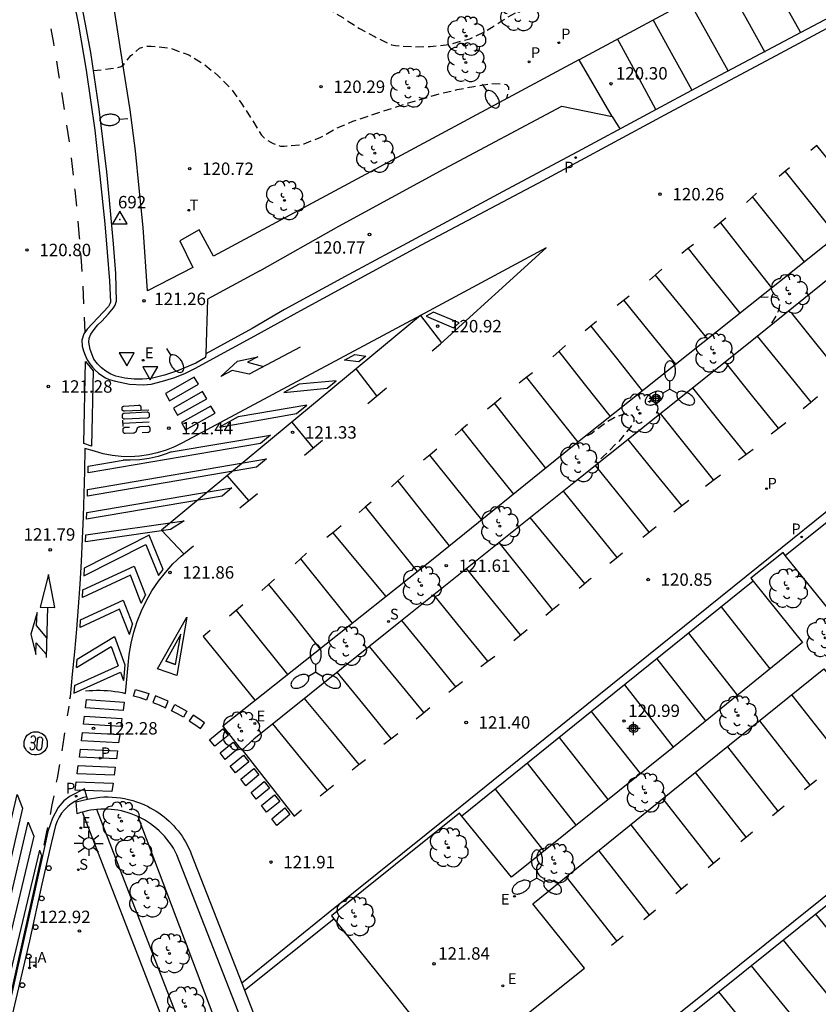
# Model space of a CAD drawing. Units: metres. Extents: x 582394 to 582747, y 4793290 to 4793541.
# Drawn here: x 582528 to 582576, y 4793375 to 4793434 of the extents above; entities that cross this region are included whole.
import ezdxf

# ---------------------------------------------------------------- set-up
doc = ezdxf.new("R2010")
doc.units = ezdxf.units.M
doc.header["$MEASUREMENT"] = 0
doc.header["$PDSIZE"] = 0.5
doc.linetypes.add('TRAZOS_NORMALES', pattern=[0.75, 0.5, -0.25])
for name, color, linetype in [('020194', 31, 'TRAZOS_NORMALES'), ('020204', 9, 'Continuous'), ('020308', 9, 'Continuous'), ('030201', 9, 'Continuous'), ('030301', 9, 'Continuous'), ('060108', 9, 'Continuous'), ('060113', 4, 'Continuous'), ('070105', 6, 'Continuous'), ('100105', 3, 'Continuous'), ('100107', 3, 'Continuous'), ('100202', 3, 'Continuous'), ('200204', 4, 'Continuous'), ('200205', 4, 'Continuous'), ('200304', 4, 'Continuous'), ('200305', 4, 'Continuous'), ('210203', 4, 'Continuous'), ('210204', 9, 'Continuous'), ('210205', 4, 'Continuous'), ('210303', 4, 'Continuous'), ('210304', 9, 'Continuous'), ('210305', 4, 'Continuous'), ('220205', 1, 'Continuous'), ('220207', 9, 'Continuous'), ('220305', 1, 'Continuous'), ('220307', 9, 'Continuous'), ('240205', 1, 'Continuous'), ('240305', 1, 'Continuous'), ('250202', 9, 'Continuous'), ('250205', 9, 'Continuous'), ('250206', 9, 'Continuous'), ('260101', 9, 'Continuous'), ('260202', 9, 'Continuous'), ('260205', 9, 'Continuous'), ('260207', 1, 'Continuous'), ('Centroides', 1, 'Continuous')]:
    doc.layers.add(name, color=color, linetype=linetype)
doc.styles.add('ARIAL', font='arial.ttf', dxfattribs={"height": 1})
doc.styles.add('ROMANS', font='romans__.ttf', dxfattribs={"height": 1})

# ---------------------------------------------------------------- blocks, each defined once
blk = doc.blocks.new('COTAPU')
blk.add_circle((0, 0), 0.075)
blk = doc.blocks.new('SETRA')
at = {"linetype": 'Continuous'}
blk.add_lwpolyline([(0.451, 0.26), (-0.45, 0.26), (-0.001, -0.52)], close=True, dxfattribs=at)
blk = doc.blocks.new('PLUVI2')
blk.add_circle((0, 0), 0.055)
blk = doc.blocks.new('FAROLA')
for p, q in [((0, 0.355), (0, 0.755)), ((-0.355, 0), (-0.895, 0)), ((-0.63, 0.51), (-0.255, 0.245)), ((0.605, 0.49), (0.276, 0.223)), ((0.355, 0), (0.855, 0)), ((-0.65, -0.52), (-0.255, -0.24)), ((0, -0.355), (0, -0.755)), ((0.585, -0.52), (0.256, -0.246))]:
    blk.add_line(p, q)
blk.add_circle((0, 0), 0.355)
blk = doc.blocks.new('ARBOL')
blk.add_circle((0, 0), 0.0587)
for centre, radius, start, end in [((-0.564, 0.381), 0.532, 92.28, 254.58), ((-0.28, 0.855), 0.3, 359.28777, 173.60777), ((0.097, 0.97), 0.21, 23.15651, 160.46651), ((0.438, 0.881), 0.24, 301.57804, 139.32804), ((0.656, 0.288), 0.443, 319.85562, 114.76562), ((-0.091, 0.321), 0.12, 119.14, 310.56), ((0.819, -0.249), 0.383, 235.52754, 62.02753), ((-0.556, -0.339), 0.555, 142.64, 266.54), ((-0.039, -0.384), 0.21, 189.64, 323.88), ((-0.301, -0.676), 0.45, 213.78, 295.32), ((0.299, -0.624), 0.532, 224.67, 0.24)]:
    blk.add_arc(centre, radius, start, end)
blk = doc.blocks.new('RETEL')
blk.add_circle((0, 0), 0.055)
blk = doc.blocks.new('ABAS')
blk.add_circle((0, 0), 0.055)
blk = doc.blocks.new('REGALU')
blk.add_circle((0, 0), 0.055)
blk = doc.blocks.new('HUEPIV')
blk.add_circle((0, 0), 0.145)
blk = doc.blocks.new('SANEA')
blk.add_circle((0, 0), 0.055)
blk = doc.blocks.new('FAROLM')
for q in [(0, 0.5), (0.433, -0.25), (-0.433, -0.25)]:
    blk.add_line((0, 0), q)
for points in [[(0, 0.5, 0.159986), (0.117, 0.538, 0.106322), (0.238, 0.675, 0.071006), (0.309, 0.858, 0.057309), (0.337, 1.099, 0.057309), (0.309, 1.339, 0.071006), (0.238, 1.522, 0.106322), (0.117, 1.659, 0.159986), (0, 1.697, 0.159986), (-0.117, 1.659, 0.106322), (-0.238, 1.522, 0.071006), (-0.309, 1.339, 0.057309), (-0.337, 1.099, 0.057309), (-0.309, 0.858, 0.071006), (-0.238, 0.675, 0.106322), (-0.117, 0.538, 0.159986)], [(-0.433, -0.25, 0.159986), (-0.525, -0.168, 0.106322), (-0.704, -0.131, 0.071006), (-0.898, -0.161, 0.057309), (-1.12, -0.258, 0.057309), (-1.315, -0.402, 0.071006), (-1.437, -0.555, 0.106322), (-1.495, -0.728, 0.159986), (-1.47, -0.849, 0.159986), (-1.378, -0.931, 0.106322), (-1.199, -0.967, 0.071006), (-1.005, -0.937, 0.057309), (-0.783, -0.841, 0.057309), (-0.588, -0.697, 0.071006), (-0.466, -0.544, 0.106322), (-0.408, -0.371, 0.159986)], [(0.433, -0.25, 0.159986), (0.408, -0.371, 0.106322), (0.466, -0.544, 0.071006), (0.588, -0.697, 0.057309), (0.783, -0.841, 0.057309), (1.005, -0.937, 0.071006), (1.199, -0.967, 0.106322), (1.378, -0.931, 0.159986), (1.47, -0.849, 0.159986), (1.495, -0.728, 0.106322), (1.437, -0.555, 0.071006), (1.315, -0.402, 0.057309), (1.12, -0.258, 0.057309), (0.898, -0.161, 0.071006), (0.704, -0.131, 0.106322), (0.525, -0.168, 0.159986)]]:
    blk.add_lwpolyline(points, format="xyb", close=True)
blk = doc.blocks.new('REGELE')
blk.add_circle((0, 0), 0.055)
blk = doc.blocks.new('PLUVI3')
blk.add_circle((0, 0), 0.055)
blk = doc.blocks.new('FAREDI')
blk.add_line((0, 0), (0.5, 0))
blk.add_lwpolyline([(0.5, 0, 0.159986), (0.538, -0.117, 0.106322), (0.675, -0.238, 0.071006), (0.858, -0.309, 0.057309), (1.099, -0.337, 0.057309), (1.339, -0.309, 0.071006), (1.522, -0.238, 0.106322), (1.659, -0.117, 0.159986), (1.697, 0, 0.159986), (1.659, 0.117, 0.106322), (1.522, 0.238, 0.071006), (1.339, 0.309, 0.057309), (1.099, 0.337, 0.057309), (0.858, 0.309, 0.071006), (0.675, 0.238, 0.106322), (0.538, 0.117, 0.159986)], format="xyb", close=True)
blk = doc.blocks.new('HIDRAN')
blk.add_circle((0, 0), 0.055)
blk = doc.blocks.new('Centroide')
for points in [[(0.402, 0), (-0.402, 0)], [(0, -0.402), (0, 0.402)]]:
    blk.add_lwpolyline(points)
for radius in [0.256, 0.159]:
    blk.add_circle((0, 0), radius)
blk = doc.blocks.new('VERTOP')
blk.add_lwpolyline([(-0.45, -0.26), (0.45, -0.26), (0, 0.52)], close=True)
blk.add_point((0, 0))

msp = doc.modelspace()

# ---------------------------------------------------------------- linework, layer by layer
at = {"layer": '020194', "flags": 128}
for points, elevation in [([(582530.448, 4793440.77), (582531.404, 4793440.834), (582532.449, 4793440.841), (582532.657, 4793440.787), (582532.862, 4793440.703), (582533.803, 4793440.19), (582534.775, 4793439.619), (582535.801, 4793439.128), (582536.977, 4793438.842), (582538.086, 4793438.668), (582539.17, 4793438.305), (582540.098, 4793437.883), (582541.187, 4793437.443), (582542.22, 4793436.963), (582543.343, 4793436.408), (582544.43, 4793435.928), (582545.405, 4793435.562), (582546.434, 4793435.112), (582547.478, 4793434.479), (582548.488, 4793433.82), (582549.44, 4793433.312), (582550.42, 4793432.846), (582550.656, 4793432.789), (582551.752, 4793432.72), (582552.754, 4793432.737), (582553.956, 4793432.864), (582555.146, 4793433.21), (582556.103, 4793433.653), (582557.085, 4793434.289), (582558.005, 4793434.837), (582559.08, 4793435.436), (582560.028, 4793435.99), (582560.954, 4793436.464), (582561.937, 4793436.893), (582564.096, 4793437.786), (582565.208, 4793438.204), (582566.266, 4793438.531), (582567.372, 4793438.619), (582568.5, 4793438.605)], 120.14), ([(582532.403, 4793431.283), (582533.703, 4793431.427), (582534.108, 4793431.522), (582534.26, 4793431.657), (582534.38, 4793431.832), (582534.683, 4793432.187), (582535.215, 4793432.627), (582535.434, 4793432.721), (582535.682, 4793432.766), (582535.9, 4793432.767), (582537.086, 4793432.636), (582538.181, 4793432.229), (582539.121, 4793431.662), (582539.936, 4793430.982), (582540.735, 4793430.192), (582541.36, 4793429.301), (582541.978, 4793428.361), (582542.567, 4793427.382), (582542.736, 4793427.23), (582542.929, 4793427.085), (582543.286, 4793426.876), (582543.524, 4793426.779), (582543.72, 4793426.729), (582543.94, 4793426.717), (582544.909, 4793426.801), (582545.14, 4793426.862), (582546.149, 4793427.263), (582547.104, 4793427.805), (582548.087, 4793428.229), (582551.281, 4793429.282), (582553.376, 4793429.899), (582554.396, 4793430.138), (582555.39, 4793430.332), (582556.486, 4793430.505), (582557.348, 4793430.454), (582557.481, 4793430.289), (582557.484, 4793430.087), (582557.369, 4793429.59)], 120.64), ([(582572.672, 4793417.617), (582573.528, 4793417.63), (582573.733, 4793417.576), (582573.831, 4793417.393), (582573.853, 4793417.18), (582573.829, 4793416.963), (582573.768, 4793416.769), (582573.687, 4793416.581), (582573.277, 4793415.871)], 120.64), ([(582562.258, 4793409.259), (582562.459, 4793409.358), (582562.634, 4793409.504), (582563.486, 4793410.128), (582563.863, 4793410.34), (582564.479, 4793410.571), (582564.698, 4793410.568), (582564.905, 4793410.502), (582565.049, 4793410.321), (582565.046, 4793410.107), (582564.952, 4793409.919), (582564.827, 4793409.736), (582564.131, 4793408.884), (582563.97, 4793408.746), (582563.199, 4793407.989), (582562.914, 4793407.669), (582562.834, 4793407.533)], 121.14)]:
    msp.add_lwpolyline(points, dxfattribs=dict(at, elevation=elevation))
at = {"layer": '060108', "flags": 128}
for points in [[(582527.658, 4793449.675), (582528.372, 4793447.669), (582529.192, 4793445.063), (582529.832, 4793442.917), (582530.558, 4793440.387), (582531.162, 4793437.835), (582531.55, 4793436.085), (582531.904, 4793434.189), (582532.24, 4793432.371), (582532.752, 4793428.951), (582533.214, 4793425.169), (582533.425, 4793422.817), (582533.621, 4793420.827), (582533.747, 4793419.039), (582533.789, 4793417.331)], [(582542.474, 4793419.193), (582547.233, 4793421.887), (582553.599, 4793425.347), (582560.703, 4793429.138), (582563.744, 4793428.519), (582561.753, 4793431.942)], [(582542.474, 4793419.193), (582539.312, 4793417.496), (582539.202, 4793414.197)], [(582539.202, 4793414.197), (582539.195, 4793413.977), (582538.607, 4793413.63), (582537.495, 4793413.161), (582536.711, 4793412.904), (582535.911, 4793412.7), (582535.396, 4793412.661), (582534.879, 4793412.668), (582534.328, 4793412.726), (582533.784, 4793412.836), (582533.468, 4793412.966), (582533.173, 4793413.136), (582532.903, 4793413.345), (582532.663, 4793413.587), (582532.457, 4793413.86), (582532.23, 4793414.449), (582532.14, 4793414.891), (582532.165, 4793415.133), (582532.272, 4793415.379), (582532.467, 4793415.656), (582532.688, 4793415.938), (582532.927, 4793416.163), (582533.338, 4793416.594), (582533.63, 4793416.966), (582533.739, 4793417.117), (582533.789, 4793417.331)], [(582532.023, 4793387.456), (582531.771, 4793387.388), (582531.527, 4793387.294), (582531.294, 4793387.176), (582531.074, 4793387.034), (582530.871, 4793386.87), (582530.674, 4793386.675), (582530.5, 4793386.459), (582530.351, 4793386.226), (582530.228, 4793385.978), (582530.133, 4793385.717), (582529.899, 4793384.714), (582529.879, 4793384.638), (582529.311, 4793382.19), (582528.569, 4793378.771), (582527.523, 4793374.305), (582526.861, 4793371.249), (582526.156, 4793367.96)], [(582532.071, 4793387.313), (582532.023, 4793387.456)]]:
    msp.add_lwpolyline(points, dxfattribs=at)
at = {"layer": '060113', "flags": 128}
for points in [[(582583.07, 4793437.8), (582576.539, 4793434.33), (582569.577, 4793430.64), (582561.643, 4793426.379), (582557.388, 4793424.106), (582553.243, 4793421.883), (582547.853, 4793418.983), (582543.965, 4793416.861), (582542.015, 4793415.728), (582539.202, 4793414.197)], [(582531.048, 4793436.447), (582531.506, 4793434.151), (582531.98, 4793431.315), (582532.504, 4793427.687), (582532.808, 4793424.915), (582533.103, 4793422.037), (582533.251, 4793420.323), (582533.393, 4793418.599), (582533.458, 4793417.305), (582533.414, 4793417.2), (582533.33, 4793417.053), (582532.04, 4793415.677), (582531.845, 4793415.405), (582531.726, 4793415.013), (582531.753, 4793414.659), (582531.823, 4793414.374), (582531.923, 4793414.099), (582532.051, 4793413.835), (582532.207, 4793413.587), (582532.363, 4793413.386), (582532.536, 4793413.201), (582532.726, 4793413.032), (582532.931, 4793412.881), (582533.148, 4793412.75), (582533.377, 4793412.64), (582533.751, 4793412.537), (582534.593, 4793412.361), (582535.421, 4793412.313), (582535.915, 4793412.362), (582536.602, 4793412.53), (582537.275, 4793412.744), (582537.943, 4793413.009), (582538.591, 4793413.319), (582539.434, 4793413.787), (582542.171, 4793415.278), (582544.945, 4793416.805), (582552.227, 4793420.759), (582559.573, 4793424.649), (582567.193, 4793428.752), (582573.355, 4793432.036), (582579.81, 4793435.486)], [(582613.992, 4793433.456), (582613.941, 4793433.928), (582612.932, 4793433.831), (582602.996, 4793425.818), (582595.429, 4793419.722), (582581.805, 4793408.774), (582574.019, 4793402.497), (582562.212, 4793393.001), (582554.046, 4793386.417), (582546.595, 4793380.434), (582541.378, 4793376.208)], [(582574.2, 4793402.025), (582582.083, 4793408.337), (582593.758, 4793417.767)], [(582551.782, 4793361.543), (582564.514, 4793371.764), (582579.786, 4793384.016), (582586.23, 4793389.192), (582593.307, 4793394.885), (582617.555, 4793414.327), (582617.872, 4793413.945)], [(582616.698, 4793412.979), (582593.621, 4793394.494), (582586.544, 4793388.801), (582580.1, 4793383.626), (582564.827, 4793371.373), (582552.091, 4793361.159)], [(582572.265, 4793400.462), (582562.52, 4793392.625), (582554.669, 4793386.294)], [(582532.023, 4793387.456), (582531.885, 4793387.934), (582531.015, 4793387.502), (582530.635, 4793387.218), (582530.285, 4793386.806), (582529.947, 4793386.174), (582529.665, 4793385.358), (582529.447, 4793384.34), (582527.255, 4793374.521)], [(582541.541, 4793375.79), (582546.941, 4793380.097)]]:
    msp.add_lwpolyline(points, dxfattribs=at)
at = {"layer": '070105', "flags": 128}
for points in [[(582531.438, 4793386.435), (582531.387, 4793387.145), (582532.071, 4793387.313)], [(582532.071, 4793387.313), (582532.316, 4793387.363), (582532.563, 4793387.402), (582532.812, 4793387.429), (582533.062, 4793387.444), (582533.312, 4793387.448), (582533.562, 4793387.441), (582533.812, 4793387.422), (582534.06, 4793387.392), (582534.307, 4793387.35), (582534.551, 4793387.297), (582534.793, 4793387.233), (582535.032, 4793387.157), (582535.267, 4793387.071), (582535.498, 4793386.974), (582535.679, 4793386.889), (582535.857, 4793386.797), (582536.032, 4793386.699), (582536.202, 4793386.595), (582536.369, 4793386.484), (582536.532, 4793386.367), (582536.69, 4793386.244), (582536.844, 4793386.116), (582536.992, 4793385.981), (582537.136, 4793385.842), (582537.275, 4793385.697), (582537.408, 4793385.548), (582537.535, 4793385.393), (582537.657, 4793385.234), (582537.773, 4793385.071), (582537.882, 4793384.903), (582537.986, 4793384.732), (582538.083, 4793384.557), (582538.173, 4793384.378), (582538.257, 4793384.196), (582538.335, 4793384.011), (582541.378, 4793376.208)], [(582541.378, 4793376.208), (582541.541, 4793375.79)], [(582541.541, 4793375.79), (582542.655, 4793372.935), (582547.997, 4793366.295), (582551.782, 4793361.543)]]:
    msp.add_lwpolyline(points, dxfattribs=at)
at = {"layer": '100105', "flags": 128}
for points in [[(582561.753, 4793431.942), (582561.739, 4793431.934), (582548.063, 4793424.599), (582539.677, 4793420.075), (582538.815, 4793421.665), (582537.645, 4793421.005), (582538.424, 4793419.4), (582535.695, 4793417.989), (582535.425, 4793421.813), (582535.189, 4793424.179), (582534.964, 4793426.439), (582534.632, 4793428.909), (582534.172, 4793431.819), (582533.716, 4793434.781), (582533.286, 4793437.027), (582532.7, 4793439.387), (582531.928, 4793442.305), (582531.292, 4793444.565), (582530.446, 4793447.285), (582529.658, 4793449.715), (582528.724, 4793452.138), (582528.042, 4793453.836)], [(582577.056, 4793440.189), (582575.175, 4793439.164), (582561.753, 4793431.942)], [(582546.941, 4793380.097), (582550.413, 4793375.766), (582554.292, 4793370.889), (582562.068, 4793377.119), (582558.957, 4793381.003), (582567.311, 4793387.754), (582576.526, 4793395.177), (582579.646, 4793391.288), (582581.554, 4793392.836), (582578.442, 4793396.717), (582589.157, 4793405.313), (582597.98, 4793412.456), (582601.115, 4793408.553), (582603.007, 4793410.078), (582599.914, 4793413.979), (582609.072, 4793421.391), (582614.327, 4793425.617), (582625.016, 4793434.214), (582624.874, 4793434.355)], [(582540.229, 4793391.746), (582545.793, 4793396.148), (582552.934, 4793401.819), (582561.25, 4793408.527), (582569.22, 4793414.867), (582573.844, 4793418.549), (582576.55, 4793420.704), (582582.618, 4793425.55), (582588.932, 4793430.688), (582593.796, 4793432.442), (582593.94, 4793432.254), (582590.708, 4793429.802), (582580.42, 4793421.642), (582571.876, 4793414.739), (582561.832, 4793406.735), (582550.872, 4793397.96), (582542.115, 4793390.942), (582541.379, 4793390.272), (582540.229, 4793391.746)], [(582593.758, 4793417.767), (582596.711, 4793414.029), (582586.994, 4793406.197), (582577.183, 4793398.312), (582574.2, 4793402.025)], [(582574.2, 4793402.025), (582574.061, 4793402.198), (582572.116, 4793400.647), (582572.265, 4793400.462)], [(582572.265, 4793400.462), (582575.246, 4793396.759), (582567.448, 4793390.461), (582557.666, 4793382.598), (582554.669, 4793386.294)], [(582532.628, 4793386.693), (582532.451, 4793386.674), (582532.245, 4793386.644), (582532.04, 4793386.605), (582531.837, 4793386.557), (582531.759, 4793386.535)], [(582535.098, 4793386.269), (582534.906, 4793386.352), (582534.711, 4793386.426), (582534.513, 4793386.492), (582534.313, 4793386.55), (582534.11, 4793386.599), (582533.906, 4793386.639), (582533.699, 4793386.671), (582533.492, 4793386.694), (582533.284, 4793386.707), (582533.075, 4793386.712), (582532.867, 4793386.709), (582532.659, 4793386.696), (582532.628, 4793386.693)], [(582531.759, 4793386.535), (582531.636, 4793386.5), (582531.438, 4793386.435)], [(582561.17, 4793342.564), (582562.124, 4793339.996), (582557.649, 4793336.389), (582552.604, 4793332.342), (582548.281, 4793343.629), (582543.139, 4793357.056), (582537.956, 4793370.499), (582536.446, 4793374.42), (582531.759, 4793386.535)], [(582556.119, 4793355.719), (582555.734, 4793355.387), (582548.188, 4793364.738), (582541.937, 4793372.548), (582537.465, 4793383.959), (582537.361, 4793384.159), (582537.249, 4793384.354), (582537.128, 4793384.544), (582536.999, 4793384.727), (582536.861, 4793384.905), (582536.715, 4793385.076), (582536.562, 4793385.241), (582536.401, 4793385.398), (582536.233, 4793385.547), (582536.058, 4793385.689), (582535.877, 4793385.822), (582535.69, 4793385.947), (582535.498, 4793386.064), (582535.3, 4793386.171), (582535.098, 4793386.269)], [(582554.669, 4793386.294), (582554.52, 4793386.477), (582546.807, 4793380.264), (582546.941, 4793380.097)]]:
    msp.add_lwpolyline(points, dxfattribs=at)
at = {"layer": '100107', "flags": 128}
msp.add_lwpolyline([(582535.098, 4793386.269), (582543.213, 4793364.853), (582550.162, 4793346.513), (582548.526, 4793346.06), (582541.548, 4793363.723), (582532.628, 4793386.693)], dxfattribs=at)
at = {"layer": '260101', "flags": 128}
for points in [[(582575.114, 4793433.606), (582573.923, 4793435.728), (582572.732, 4793437.85)], [(582570.577, 4793436.69), (582571.817, 4793434.466), (582572.971, 4793432.396)], [(582570.753, 4793431.264), (582569.58, 4793433.356), (582568.375, 4793435.505)], [(582568.558, 4793430.131), (582567.432, 4793432.154), (582566.213, 4793434.342)], [(582529.86, 4793433.8), (582530.02, 4793432.93), (582530.04, 4793432.77)], [(582566.387, 4793428.929), (582565.276, 4793430.98), (582564.077, 4793433.192)], [(582530.19, 4793431.86), (582530.3, 4793431.16), (582530.36, 4793430.82)], [(582530.5, 4793429.96), (582530.54, 4793429.75), (582530.66, 4793428.94)], [(582563.744, 4793428.519), (582563.97, 4793428.152), (582564.179, 4793427.813)], [(582530.8, 4793427.99), (582530.95, 4793426.98)], [(582579.261, 4793422.869), (582576.11, 4793426.756), (582575.742, 4793426.462)], [(582531.07, 4793426.02), (582531.14, 4793425.49), (582531.2, 4793424.97)], [(582574.443, 4793425.421), (582574.137, 4793425.161), (582573.832, 4793424.901)], [(582574.185, 4793425.201), (582575.719, 4793423.279), (582577.298, 4793421.302)], [(582531.29, 4793424.15), (582531.3, 4793424.06), (582531.4, 4793423.11)], [(582572.469, 4793423.88), (582572.161, 4793423.602), (582571.852, 4793423.325)], [(582572.213, 4793423.65), (582573.753, 4793421.727), (582575.343, 4793419.743)], [(582570.606, 4793422.372), (582570.247, 4793422.069), (582569.888, 4793421.766)], [(582531.48, 4793422.2), (582531.57, 4793421.21), (582531.58, 4793421.1)], [(582570.283, 4793422.1), (582571.802, 4793420.168), (582573.371, 4793418.173)], [(582552.88, 4793414.38), (582553.38, 4793414.79), (582559.75, 4793420.59), (582552.17, 4793416.51)], [(582568.65, 4793420.797), (582568.303, 4793420.517), (582567.956, 4793420.237)], [(582568.333, 4793420.541), (582569.87, 4793418.625), (582571.456, 4793416.648)], [(582531.65, 4793420.25), (582531.68, 4793419.78), (582531.72, 4793419.16)], [(582566.744, 4793419.295), (582566.371, 4793418.961), (582565.997, 4793418.628)], [(582566.346, 4793418.939), (582567.903, 4793417.032), (582569.492, 4793415.084)], [(582531.78, 4793418.27), (582531.83, 4793417.21)], [(582564.765, 4793417.667), (582564.405, 4793417.389), (582564.047, 4793417.111)], [(582564.44, 4793417.416), (582565.986, 4793415.511), (582567.572, 4793413.556)], [(582552.17, 4793416.51), (582537.81, 4793408.82), (582537.32, 4793408.58), (582536.81, 4793408.37), (582536.28, 4793408.21), (582535.75, 4793408.09), (582535.2, 4793408.01), (582534.65, 4793407.98), (582534.1, 4793408), (582533.56, 4793408.06), (582533.01, 4793408.16), (582532.49, 4793408.31), (582531.91, 4793408.48), (582531.89, 4793407.11), (582531.85, 4793405.75), (582531.81, 4793404.38), (582531.75, 4793403.02), (582531.68, 4793401.66), (582531.6, 4793400.29), (582531.5, 4793398.93), (582531.4, 4793397.57), (582531.28, 4793396.21), (582531.15, 4793394.85), (582531.01, 4793393.49), (582530.98, 4793393.34)], [(582531.86, 4793416.4), (582531.9, 4793415.48)], [(582552.17, 4793416.51), (582536.54, 4793403.54), (582537.88, 4793402.12)], [(582552.17, 4793416.51), (582553.45, 4793414.85)], [(582552.51, 4793416.46), (582554.16, 4793415.76), (582554.5, 4793416.06), (582552.96, 4793416.7), (582552.51, 4793416.46)], [(582577.661, 4793412.833), (582576.124, 4793414.741), (582574.587, 4793416.648)], [(582562.807, 4793416.147), (582562.456, 4793415.858), (582562.106, 4793415.569)], [(582562.461, 4793415.861), (582564, 4793413.927), (582565.566, 4793411.96)], [(582575.754, 4793411.279), (582574.211, 4793413.179), (582572.521, 4793415.26)], [(582544.91, 4793414.59), (582541.82, 4793412.97)], [(582560.931, 4793414.686), (582560.546, 4793414.348), (582560.161, 4793414.01)], [(582541.82, 4793412.97), (582540.8, 4793413.19), (582540.12, 4793412.83), (582541.13, 4793413.75), (582542.36, 4793414.01), (582541.73, 4793413.68)], [(582548.2, 4793414.14), (582548.88, 4793414.05), (582548.45, 4793413.7), (582547.59, 4793413.81), (582548.2, 4793414.14)], [(582560.532, 4793414.335), (582562.063, 4793412.385), (582563.615, 4793410.409)], [(582531.94, 4793413.72), (582532.4, 4793413.17), (582532.31, 4793408.62), (582531.84, 4793408.77), (582531.94, 4793413.72)], [(582541.73, 4793413.68), (582542.69, 4793413.43)], [(582573.787, 4793409.712), (582572.248, 4793411.618), (582570.569, 4793413.697)], [(582536.78, 4793411.8), (582537.02, 4793411.36), (582538.76, 4793412.35), (582538.5, 4793412.78), (582536.78, 4793411.8)], [(582549.53, 4793411.65), (582548.28, 4793413.28)], [(582558.94, 4793413.046), (582558.538, 4793412.733), (582558.136, 4793412.42)], [(582558.573, 4793412.761), (582560.106, 4793410.833), (582561.674, 4793408.864)], [(582543.92, 4793411.85), (582546.54, 4793412.12), (582547.09, 4793412.57), (582544.85, 4793412.35), (582543.92, 4793411.85)], [(582571.829, 4793408.125), (582570.293, 4793410.05), (582568.62, 4793412.145)], [(582537.26, 4793410.92), (582537.5, 4793410.48), (582539.27, 4793411.47), (582539.01, 4793411.91), (582537.26, 4793410.92)], [(582548.99, 4793411.2), (582550.12, 4793412.13)], [(582556.227, 4793410.869), (582556.632, 4793411.209), (582557.037, 4793411.55)], [(582575.28, 4793410.887), (582575.716, 4793411.248), (582576.152, 4793411.609)], [(582534.15, 4793410.79), (582534.15, 4793410.93), (582534.15, 4793410.95), (582534.16, 4793410.96), (582534.16, 4793410.97), (582534.17, 4793410.98), (582534.18, 4793411), (582534.19, 4793411.01), (582534.19, 4793411.02), (582534.21, 4793411.02), (582534.22, 4793411.03), (582534.23, 4793411.04), (582534.25, 4793411.04), (582535.18, 4793411.09), (582535.17, 4793411.09), (582535.18, 4793411.09), (582535.2, 4793411.09), (582535.22, 4793411.08), (582535.23, 4793411.07), (582535.24, 4793411.07), (582535.25, 4793411.06), (582535.26, 4793411.05), (582535.27, 4793411.04), (582535.27, 4793411.03), (582535.28, 4793411.01), (582535.29, 4793411), (582535.29, 4793410.77)], [(582537.74, 4793410.04), (582537.98, 4793409.6), (582539.78, 4793410.6), (582539.52, 4793411.03), (582537.74, 4793410.04)], [(582540.04, 4793409.77), (582544.69, 4793410.58), (582545.31, 4793411.1), (582541.16, 4793410.38), (582540.04, 4793409.77)], [(582556.624, 4793411.203), (582558.158, 4793409.267), (582559.721, 4793407.294)], [(582535.76, 4793410.79), (582534.3, 4793410.72), (582534.28, 4793410.72), (582534.27, 4793410.72), (582534.25, 4793410.73), (582534.24, 4793410.73), (582534.23, 4793410.74), (582534.21, 4793410.74), (582534.2, 4793410.75), (582534.19, 4793410.76), (582534.18, 4793410.77), (582534.16, 4793410.78), (582534.15, 4793410.79)], [(582535.67, 4793410.3), (582534.3, 4793410.24), (582534.28, 4793410.24), (582534.27, 4793410.24), (582534.25, 4793410.25), (582534.23, 4793410.26), (582534.22, 4793410.27), (582534.21, 4793410.28), (582534.2, 4793410.3), (582534.19, 4793410.31), (582534.18, 4793410.33), (582534.18, 4793410.34), (582534.18, 4793410.36), (582534.17, 4793410.5), (582534.17, 4793410.52), (582534.18, 4793410.53), (582534.19, 4793410.54), (582534.19, 4793410.56), (582534.2, 4793410.57), (582534.21, 4793410.58), (582534.22, 4793410.59), (582534.23, 4793410.59), (582534.24, 4793410.6), (582534.26, 4793410.61), (582534.27, 4793410.61), (582535.66, 4793410.68), (582535.67, 4793410.68), (582535.69, 4793410.68), (582535.71, 4793410.67), (582535.72, 4793410.67), (582535.73, 4793410.66), (582535.74, 4793410.65), (582535.75, 4793410.64), (582535.76, 4793410.63), (582535.77, 4793410.62), (582535.77, 4793410.6), (582535.78, 4793410.59), (582535.78, 4793410.42), (582535.78, 4793410.4), (582535.78, 4793410.39), (582535.77, 4793410.38), (582535.76, 4793410.36), (582535.76, 4793410.35), (582535.74, 4793410.34), (582535.73, 4793410.32), (582535.72, 4793410.32), (582535.7, 4793410.31), (582535.69, 4793410.3), (582535.67, 4793410.3)], [(582569.872, 4793406.578), (582568.339, 4793408.489), (582566.659, 4793410.582)], [(582534.18, 4793410.18), (582534.2, 4793409.8)], [(582535.79, 4793410.07), (582534.19, 4793409.99)], [(582535, 4793409.49), (582534.98, 4793409.48), (582534.97, 4793409.47), (582534.96, 4793409.46), (582534.94, 4793409.45), (582534.93, 4793409.44), (582534.92, 4793409.43), (582534.9, 4793409.43), (582534.89, 4793409.41), (582534.87, 4793409.41), (582534.85, 4793409.41), (582534.84, 4793409.4), (582534.34, 4793409.38), (582534.32, 4793409.38), (582534.31, 4793409.38), (582534.29, 4793409.39), (582534.27, 4793409.4), (582534.26, 4793409.41), (582534.25, 4793409.42), (582534.24, 4793409.44), (582534.23, 4793409.45), (582534.22, 4793409.47), (582534.22, 4793409.48), (582534.22, 4793409.5), (582534.21, 4793409.65), (582534.21, 4793409.66), (582534.22, 4793409.67), (582534.22, 4793409.68), (582534.23, 4793409.7), (582534.24, 4793409.71), (582534.25, 4793409.72), (582534.26, 4793409.73), (582534.27, 4793409.74), (582534.28, 4793409.74), (582534.3, 4793409.75), (582534.31, 4793409.76), (582534.6, 4793409.77)], [(582535.08, 4793409.72), (582535.09, 4793409.74), (582535.1, 4793409.74), (582535.12, 4793409.76), (582535.13, 4793409.76), (582535.14, 4793409.77), (582535.15, 4793409.78), (582535.17, 4793409.78), (582535.19, 4793409.79), (582535.2, 4793409.79), (582535.21, 4793409.79), (582535.23, 4793409.8), (582535.7, 4793409.82), (582535.71, 4793409.82), (582535.73, 4793409.82), (582535.75, 4793409.82), (582535.76, 4793409.81), (582535.77, 4793409.8), (582535.78, 4793409.8), (582535.79, 4793409.78), (582535.8, 4793409.77), (582535.8, 4793409.76), (582535.81, 4793409.74), (582535.82, 4793409.73), (582535.82, 4793409.56), (582535.82, 4793409.54), (582535.82, 4793409.53), (582535.81, 4793409.52), (582535.8, 4793409.5), (582535.8, 4793409.49), (582535.78, 4793409.48), (582535.77, 4793409.47), (582535.76, 4793409.46), (582535.74, 4793409.45), (582535.73, 4793409.45), (582535.71, 4793409.45), (582535.36, 4793409.43)], [(582544.4, 4793410.06), (582545.69, 4793408.5)], [(582555.004, 4793409.915), (582554.632, 4793409.598), (582554.261, 4793409.281)], [(582573.344, 4793409.366), (582573.785, 4793409.709), (582574.225, 4793410.053)], [(582535, 4793409.49), (582535.08, 4793409.72)], [(582537.12, 4793408.27), (582543.12, 4793409.28)], [(582543.12, 4793409.28), (582542.51, 4793408.77)], [(582554.663, 4793409.624), (582556.204, 4793407.701), (582557.782, 4793405.73)], [(582542.51, 4793408.77), (582532.1, 4793407.01), (582532.11, 4793407.42), (582534.22, 4793407.78)], [(582545.16, 4793408.07), (582546.26, 4793408.97)], [(582567.948, 4793405.028), (582566.405, 4793406.932), (582564.708, 4793409.027)], [(582537.12, 4793408.27), (582536.88, 4793408.17), (582536.34, 4793408), (582535.78, 4793407.88), (582535.22, 4793407.8), (582534.65, 4793407.77), (582534.22, 4793407.78)], [(582553.158, 4793408.426), (582552.754, 4793408.099), (582552.349, 4793407.771)], [(582552.715, 4793408.067), (582554.267, 4793406.149), (582555.86, 4793404.179)], [(582571.375, 4793407.801), (582571.819, 4793408.119), (582572.264, 4793408.436)], [(582542.27, 4793407.35), (582532.06, 4793405.59), (582532.07, 4793406), (582542.88, 4793407.86), (582542.27, 4793407.35)], [(582565.983, 4793403.434), (582564.427, 4793405.36), (582562.736, 4793407.455)], [(582541.8, 4793405.33), (582540.51, 4793406.83)], [(582551.17, 4793406.839), (582550.792, 4793406.505), (582550.413, 4793406.171)], [(582569.372, 4793406.206), (582569.829, 4793406.545), (582570.285, 4793406.885)], [(582550.802, 4793406.514), (582552.314, 4793404.602), (582553.899, 4793402.598)], [(582540.19, 4793405.59), (582532.01, 4793404.21), (582532.03, 4793404.62), (582540.79, 4793406.1), (582540.19, 4793405.59)], [(582541.27, 4793404.9), (582542.34, 4793405.77)], [(582564.037, 4793401.9), (582562.508, 4793403.794), (582560.801, 4793405.909)], [(582549.201, 4793405.246), (582548.834, 4793404.93), (582548.467, 4793404.614)], [(582567.462, 4793404.662), (582567.923, 4793405.009), (582568.384, 4793405.357)], [(582548.842, 4793404.937), (582550.383, 4793403.018), (582551.964, 4793401.048)], [(582537.07, 4793403.59), (582531.95, 4793402.85), (582531.97, 4793403.26), (582537.9, 4793404.12), (582537.07, 4793403.59)], [(582562.092, 4793400.337), (582560.509, 4793402.247), (582558.801, 4793404.308)], [(582531.84, 4793400.8), (582535.58, 4793402.69), (582536.35, 4793400.81), (582536.63, 4793401.17), (582535.79, 4793403.25), (582531.87, 4793401.26)], [(582547.386, 4793403.8), (582546.952, 4793403.449), (582546.517, 4793403.098)], [(582546.883, 4793403.393), (582548.448, 4793401.504), (582550.07, 4793399.545)], [(582565.59, 4793403.12), (582566.396, 4793403.763)], [(582560.149, 4793398.763), (582558.611, 4793400.685), (582556.918, 4793402.8)], [(582531.94, 4793393.85), (582532.16, 4793393.87), (582532.39, 4793393.88), (582532.61, 4793393.89), (582532.83, 4793393.89), (582533.05, 4793393.88), (582533.28, 4793393.87), (582533.5, 4793393.85), (582533.72, 4793393.82), (582533.94, 4793393.79), (582534.16, 4793393.75), (582534.37, 4793393.7), (582534.58, 4793396.05), (582534.7, 4793396.73), (582534.86, 4793397.39), (582535.07, 4793398.04), (582535.32, 4793398.68), (582535.62, 4793399.3), (582535.96, 4793399.89), (582536.35, 4793400.46), (582536.77, 4793401), (582537.22, 4793401.51), (582537.72, 4793401.98), (582538.24, 4793402.42), (582538.46, 4793402.61)], [(582545.296, 4793402.15), (582544.952, 4793401.828), (582544.609, 4793401.506)], [(582563.609, 4793401.552), (582563.989, 4793401.861), (582564.369, 4793402.17)], [(582544.931, 4793401.808), (582546.472, 4793399.896), (582548.049, 4793397.94)], [(582530.1, 4793398.89), (582529.71, 4793400.87), (582529.21, 4793398.91)], [(582535.31, 4793399.15), (582534.67, 4793400.83), (582531.76, 4793399.48), (582531.79, 4793399.94), (582534.89, 4793401.37), (582535.56, 4793399.62)], [(582531.87, 4793401.26), (582531.84, 4793400.8)], [(582558.208, 4793397.226), (582556.667, 4793399.117), (582554.95, 4793401.225)], [(582543.356, 4793400.586), (582542.976, 4793400.248), (582542.595, 4793399.911)], [(582543.004, 4793400.274), (582544.536, 4793398.355), (582546.101, 4793396.393)], [(582561.753, 4793400.053), (582562.457, 4793400.643), (582562.457, 4793400.639)], [(582534.6, 4793397.25), (582533.99, 4793398.78), (582531.62, 4793397.67), (582531.65, 4793398.13), (582534.21, 4793399.32), (582534.79, 4793397.87)], [(582535.31, 4793399.15), (582535.56, 4793399.62)], [(582556.243, 4793395.637), (582554.697, 4793397.535), (582552.979, 4793399.646)], [(582559.732, 4793398.422), (582560.134, 4793398.751), (582560.536, 4793399.08)], [(582529.61, 4793397.04), (582528.99, 4793397.8), (582529.02, 4793398.57), (582528.64, 4793397.27), (582528.94, 4793396.05), (582528.96, 4793396.75), (582529.58, 4793396.07)], [(582529.21, 4793398.91), (582530.1, 4793398.89)], [(582529.66, 4793398.9), (582529.58, 4793395.87)], [(582541.442, 4793399.051), (582541.04, 4793398.706), (582540.638, 4793398.36)], [(582541.04, 4793398.705), (582542.574, 4793396.794), (582544.141, 4793394.841)], [(582573.277, 4793395.169), (582570.338, 4793398.912)], [(582536.29, 4793395.17), (582538.07, 4793398.3), (582537.46, 4793394.77)], [(582554.304, 4793394.096), (582552.767, 4793395.982), (582551.043, 4793398.097)], [(582534.6, 4793397.25), (582534.79, 4793397.87)], [(582539.475, 4793397.494), (582539.041, 4793397.138), (582542.165, 4793393.278)], [(582557.802, 4793396.895), (582558.619, 4793397.56)], [(582571.318, 4793393.587), (582568.377, 4793397.335)], [(582531.45, 4793395.76), (582533.7, 4793397.13), (582534.31, 4793395.43)], [(582537.37, 4793395.45), (582536.79, 4793395.64), (582537.37, 4793395.45), (582537.71, 4793397.27), (582536.79, 4793395.64)], [(582531.4, 4793395.26), (582533.49, 4793396.53), (582533.91, 4793395.35)], [(582552.37, 4793392.541), (582550.796, 4793394.45), (582549.084, 4793396.527)], [(582531.4, 4793395.26), (582531.45, 4793395.76)], [(582555.807, 4793395.31), (582556.237, 4793395.632), (582556.666, 4793395.953)], [(582569.403, 4793392.041), (582566.459, 4793395.792)], [(582531.25, 4793393.72), (582534.05, 4793394.98)], [(582531.29, 4793394.18), (582533.91, 4793395.35)], [(582534.05, 4793394.98), (582534.23, 4793394.47)], [(582534.31, 4793395.43), (582534.23, 4793394.47)], [(582537.46, 4793394.77), (582536.29, 4793395.17)], [(582550.404, 4793390.969), (582548.863, 4793392.86), (582547.144, 4793394.972)], [(582553.886, 4793393.762), (582554.293, 4793394.088), (582554.701, 4793394.413)], [(582531.29, 4793394.18), (582531.25, 4793393.72)], [(582534.96, 4793393.94), (582535.36, 4793393.82), (582535.76, 4793393.69), (582535.63, 4793393.29), (582535.24, 4793393.42), (582534.85, 4793393.53), (582534.96, 4793393.94)], [(582567.447, 4793390.461), (582564.5, 4793394.217)], [(582531.94, 4793392.83), (582532, 4793393.33), (582534.27, 4793393.16), (582534.21, 4793392.67), (582531.94, 4793392.83)], [(582536.02, 4793393.15), (582536.4, 4793393), (582536.77, 4793392.83), (582536.94, 4793393.22), (582536.56, 4793393.39), (582536.17, 4793393.54), (582536.02, 4793393.15)], [(582548.465, 4793389.41), (582546.878, 4793391.334), (582545.178, 4793393.396)], [(582577.654, 4793389.725), (582574.614, 4793393.598)], [(582530.93, 4793392.93), (582530.89, 4793392.67), (582530.84, 4793392.35)], [(582537.86, 4793392.26), (582537.51, 4793392.46), (582537.14, 4793392.65), (582537.34, 4793393.03), (582537.71, 4793392.83), (582538.07, 4793392.62), (582537.86, 4793392.26)], [(582551.907, 4793392.158), (582552.325, 4793392.504), (582552.743, 4793392.85)], [(582565.448, 4793388.854), (582562.5, 4793392.609)], [(582531.82, 4793391.83), (582531.88, 4793392.33), (582534.14, 4793392.18), (582534.07, 4793391.69), (582531.82, 4793391.83)], [(582538.21, 4793392.04), (582538.55, 4793391.81), (582538.88, 4793391.57), (582539.13, 4793391.91), (582538.79, 4793392.16), (582538.44, 4793392.39), (582538.21, 4793392.04)], [(582575.701, 4793388.159), (582572.661, 4793392.032)], [(582529.637, 4793390.75), (582529.639, 4793390.61), (582529.621, 4793390.47), (582529.553, 4793390.339), (582529.484, 4793390.228), (582529.376, 4793390.126), (582529.257, 4793390.055), (582529.127, 4793390.003), (582528.988, 4793389.981), (582528.848, 4793389.979), (582528.707, 4793390.007), (582528.586, 4793390.065), (582528.465, 4793390.164), (582528.374, 4793390.253), (582528.302, 4793390.382), (582528.25, 4793390.501), (582528.238, 4793390.651), (582528.236, 4793390.791), (582528.284, 4793390.921), (582528.343, 4793391.052), (582528.431, 4793391.173), (582528.54, 4793391.255), (582528.669, 4793391.327), (582528.798, 4793391.369), (582528.938, 4793391.38), (582529.078, 4793391.372), (582529.209, 4793391.324), (582529.33, 4793391.266), (582529.441, 4793391.167), (582529.533, 4793391.069), (582529.594, 4793390.94), (582529.636, 4793390.81), (582529.637, 4793390.75)], [(582531.7, 4793390.84), (582531.76, 4793391.34), (582534.01, 4793391.21), (582533.94, 4793390.72), (582531.7, 4793390.84)], [(582540.24, 4793391.56), (582540.55, 4793391.16), (582539.75, 4793390.51), (582539.44, 4793390.9), (582540.24, 4793391.56)], [(582546.533, 4793387.853), (582544.951, 4793389.778), (582543.248, 4793391.85)], [(582528.577, 4793390.431), (582528.603, 4793390.352), (582528.651, 4793390.307), (582528.694, 4793390.299), (582528.737, 4793390.302), (582528.778, 4793390.315), (582528.816, 4793390.335), (582528.849, 4793390.362), (582528.875, 4793390.396), (582528.895, 4793390.434), (582528.906, 4793390.475), (582528.909, 4793390.518), (582528.903, 4793390.56), (582528.889, 4793390.6), (582528.867, 4793390.637), (582528.837, 4793390.668), (582528.803, 4793390.693), (582528.764, 4793390.711), (582528.722, 4793390.72), (582528.679, 4793390.725), (582528.637, 4793390.731), (582528.68, 4793390.73), (582528.723, 4793390.727), (582528.765, 4793390.729), (582528.807, 4793390.739), (582528.846, 4793390.757), (582528.88, 4793390.783), (582528.908, 4793390.815), (582528.929, 4793390.852), (582528.943, 4793390.893), (582528.948, 4793390.935), (582528.944, 4793390.978), (582528.932, 4793391.019), (582528.912, 4793391.056), (582528.884, 4793391.089), (582528.851, 4793391.116), (582528.814, 4793391.126), (582528.744, 4793391.117), (582528.688, 4793391.091), (582528.66, 4793391.051), (582528.648, 4793391.019)], [(582528.998, 4793390.375), (582529.071, 4793390.969), (582529.1, 4793391.038), (582529.151, 4793391.059), (582529.209, 4793391.067), (582529.271, 4793391.05), (582529.327, 4793391.001), (582529.343, 4793390.933), (582529.299, 4793390.511), (582529.262, 4793390.327), (582529.253, 4793390.308), (582529.193, 4793390.263), (582529.105, 4793390.257), (582529.038, 4793390.307), (582528.998, 4793390.375)], [(582530.68, 4793391.32), (582530.64, 4793391.04), (582530.51, 4793390.22)], [(582540.86, 4793390.76), (582541.17, 4793390.37), (582540.38, 4793389.71), (582540.07, 4793390.11), (582540.86, 4793390.76)], [(582549.952, 4793390.628), (582550.378, 4793390.949), (582550.804, 4793391.27)], [(582563.505, 4793387.292), (582560.56, 4793391.044)], [(582531.58, 4793389.84), (582531.64, 4793390.34), (582533.87, 4793390.23), (582533.81, 4793389.74), (582531.58, 4793389.84)], [(582541.408, 4793390.298), (582544.549, 4793386.277), (582544.992, 4793386.66)], [(582573.767, 4793386.598), (582570.727, 4793390.471)], [(582541.48, 4793389.97), (582541.8, 4793389.57), (582541, 4793388.91), (582540.69, 4793389.31), (582541.48, 4793389.97)], [(582548.038, 4793389.074), (582548.446, 4793389.395), (582548.854, 4793389.716)], [(582530.37, 4793389.41), (582530.23, 4793388.59), (582530.18, 4793388.34)], [(582531.45, 4793388.85), (582531.51, 4793389.34), (582533.74, 4793389.25), (582533.68, 4793388.76), (582531.45, 4793388.85)], [(582542.11, 4793389.17), (582542.42, 4793388.78), (582541.63, 4793388.12), (582541.32, 4793388.52), (582542.11, 4793389.17)], [(582561.577, 4793385.742), (582558.634, 4793389.491)], [(582542.73, 4793388.38), (582543.05, 4793387.98), (582542.25, 4793387.32), (582541.94, 4793387.72), (582542.73, 4793388.38)], [(582571.844, 4793385.023), (582568.804, 4793388.896)], [(582576.074, 4793388.454), (582575.366, 4793387.876)], [(582531.33, 4793387.85), (582531.39, 4793388.35), (582533.61, 4793388.27), (582533.54, 4793387.78), (582531.33, 4793387.85)], [(582546.109, 4793387.509), (582546.513, 4793387.837), (582546.918, 4793388.165)], [(582559.633, 4793384.179), (582556.693, 4793387.926)], [(582527.81, 4793387.6), (582528.15, 4793386.76), (582526.24, 4793378.63), (582525.93, 4793379.53), (582527.81, 4793387.6)], [(582530.03, 4793387.51), (582529.92, 4793386.97), (582529.81, 4793386.39)], [(582543.36, 4793387.58), (582543.67, 4793387.18), (582542.88, 4793386.53), (582542.57, 4793386.93), (582543.36, 4793387.58)], [(582569.873, 4793383.459), (582566.833, 4793387.332)], [(582543.98, 4793386.79), (582544.29, 4793386.39), (582543.5, 4793385.73), (582543.19, 4793386.13), (582543.98, 4793386.79)], [(582574.14, 4793386.893), (582573.432, 4793386.315)], [(582528.48, 4793385.92), (582528.82, 4793385.08), (582526.86, 4793376.82), (582526.55, 4793377.73), (582528.48, 4793385.92)], [(582529.65, 4793385.6), (582529.6, 4793385.35), (582529.43, 4793384.54)], [(582567.924, 4793381.883), (582564.884, 4793385.756)], [(582572.217, 4793385.318), (582571.509, 4793384.74)], [(582529.16, 4793384.24), (582527.22, 4793376.05), (582527.41, 4793375.5)], [(582529.16, 4793384.24), (582529.29, 4793383.91)], [(582529.29, 4793383.91), (582527.41, 4793375.5)], [(582565.994, 4793380.316), (582562.954, 4793384.189)], [(582570.246, 4793383.754), (582569.538, 4793383.176)], [(582564.031, 4793378.756), (582560.991, 4793382.629)], [(582568.297, 4793382.178), (582567.589, 4793381.6)], [(582566.367, 4793380.611), (582565.659, 4793380.033)], [(582579.034, 4793376.695), (582576.04, 4793380.369)], [(582564.404, 4793379.051), (582563.696, 4793378.473)], [(582577.083, 4793375.129), (582574.089, 4793378.804)], [(582575.152, 4793373.578), (582572.157, 4793377.253)], [(582573.191, 4793372.003), (582570.195, 4793375.68)]]:
    msp.add_lwpolyline(points, dxfattribs=at)

# ---------------------------------------------------------------- block references
at = {"layer": '020204', "rotation": 359.9987685839998}
for p in [(582563.676, 4793430.489, 120.298), (582546.166, 4793430.31, 120.293), (582538.236, 4793425.361, 120.72), (582566.637, 4793423.824, 120.262), (582549.091, 4793421.389, 120.771), (582528.412, 4793420.458, 120.802), (582535.478, 4793417.389, 121.261), (582553.206, 4793415.859, 120.923), (582529.698, 4793412.219, 121.278), (582536.979, 4793409.702, 121.436), (582544.448, 4793409.447, 121.329), (582529.816, 4793402.359, 121.785), (582553.726, 4793401.401, 121.609), (582537.047, 4793400.995, 121.861), (582565.917, 4793400.567, 120.848), (582554.927, 4793391.941, 121.398), (582564.464, 4793392.025, 120.993), (582532.426, 4793391.59, 122.281), (582543.14, 4793383.514, 121.91), (582531.58, 4793379.359, 122.918), (582552.991, 4793377.376, 121.835)]:
    msp.add_blockref('COTAPU', p, dxfattribs=at)
at = {"layer": '030201'}
msp.add_blockref('VERTOP', (582534.019, 4793422.289, 121.074), dxfattribs=at)
at = {"layer": '100202', "rotation": 359.9987685839998}
for p in [(582558.108, 4793434.853), (582554.923, 4793433.372), (582554.915, 4793431.772), (582551.468, 4793430.242), (582549.416, 4793426.305), (582543.961, 4793423.452), (582574.45, 4793417.807), (582569.895, 4793414.235), (582565.418, 4793410.599), (582561.724, 4793407.632), (582556.969, 4793403.792), (582552.232, 4793400.203), (582574.346, 4793400.024), (582576.615, 4793397.05), (582547.72, 4793396.555), (582571.342, 4793392.355), (582541.363, 4793391.413), (582565.761, 4793387.694), (582534.111, 4793385.978), (582553.854, 4793384.386), (582534.851, 4793383.903), (582560.291, 4793383.438), (582535.711, 4793381.358), (582548.223, 4793380.234), (582537.023, 4793377.998), (582537.986, 4793374.808)]:
    msp.add_blockref('ARBOL', p, dxfattribs=at)
at = {"layer": '200204'}
msp.add_blockref('HIDRAN', (582528.565, 4793377.128, 122.929), dxfattribs=at)
at = {"layer": '200205', "rotation": 359.9987685839998}
msp.add_blockref('ABAS', (582528.863, 4793377.263, 122.922), dxfattribs=at)
at = {"layer": '210203', "rotation": 359.9987685839998}
for p in [(582560.52, 4793432.967, 120.47), (582558.728, 4793431.81, 120.573), (582573.071, 4793406.053, 120.344), (582532.822, 4793389.787, 122.33)]:
    msp.add_blockref('PLUVI2', p, dxfattribs=at)
at = {"layer": '210204', "rotation": 359.9987685839998}
for p in [(582550.243, 4793398.04, 121.795), (582531.511, 4793383.054, 122.762)]:
    msp.add_blockref('SANEA', p, dxfattribs=at)
at = {"layer": '210205', "rotation": 359.9987685839998}
for p in [(582561.541, 4793426.033, 120.304), (582575.188, 4793403.136, 120.428), (582531.39, 4793387.487, 122.436)]:
    msp.add_blockref('PLUVI3', p, dxfattribs=at)
at = {"layer": '220205', "rotation": 359.9987685839998}
msp.add_blockref('REGELE', (582557.146, 4793376.045, 121.565), dxfattribs=at)
at = {"layer": '220207', "rotation": 359.9987685839998}
for p in [(582535.424, 4793413.799, 121.479), (582542.173, 4793391.876, 122.314), (582531.664, 4793385.578, 122.635), (582557.85, 4793381.449, 121.572)]:
    msp.add_blockref('REGALU', p, dxfattribs=at)
at = {"layer": '240205', "rotation": 359.9987685839998}
msp.add_blockref('RETEL', (582538.177, 4793422.853, 120.834), dxfattribs=at)
at = {"layer": '250202'}
for p, rotation in [((582555.892, 4793430.465), 303.9825685934399), ((582534.507, 4793428.365), 182.7935686041137), ((582536.828, 4793414.513), 303.9825685934399)]:
    msp.add_blockref('FAREDI', p, dxfattribs=dict(at, rotation=rotation))
at = {"layer": '250205', "rotation": 359.9987685839998}
for p in [(582567.233, 4793412.063), (582545.846, 4793394.97), (582559.199, 4793382.554)]:
    msp.add_blockref('FAROLM', p, dxfattribs=at)
at = {"layer": '250206', "rotation": 359.9987685839998}
msp.add_blockref('FAROLA', (582532.15, 4793384.64), dxfattribs=at)
at = {"layer": '260202', "rotation": 359.9987685839998}
for p in [(582529.728, 4793383.15), (582529.302, 4793381.321), (582528.133, 4793376.088)]:
    msp.add_blockref('HUEPIV', p, dxfattribs=at)
at = {"layer": '260205', "rotation": 359.9987685839998}
for p in [(582534.437, 4793413.989), (582535.852, 4793413.147)]:
    msp.add_blockref('SETRA', p, dxfattribs=at)
at = {"layer": '260207', "rotation": 359.9987685839998}
for p in [(582528.931, 4793379.589), (582528.515, 4793377.821)]:
    msp.add_blockref('HUEPIV', p, dxfattribs=at)
at = {"layer": 'Centroides', "rotation": 359.9987685839998}
for p in [(582566.391, 4793411.493), (582565.031, 4793391.583)]:
    msp.add_blockref('Centroide', p, dxfattribs=at)

# ---------------------------------------------------------------- texts
at = {"layer": '020308', "style": 'ARIAL'}
for s, p in [('120.30', (582563.97, 4793430.742)), ('120.29', (582546.916, 4793429.935)), ('120.72', (582538.986, 4793424.986)), ('120.26', (582567.387, 4793423.449)), ('120.80', (582529.162, 4793420.083)), ('120.77', (582545.718, 4793420.237)), ('121.26', (582536.094, 4793417.129)), ('120.92', (582553.956, 4793415.484)), ('121.28', (582530.448, 4793411.844)), ('121.44', (582537.729, 4793409.327)), ('121.33', (582545.198, 4793409.072)), ('121.79', (582528.209, 4793402.915)), ('121.61', (582554.476, 4793401.026)), ('121.86', (582537.797, 4793400.62)), ('120.85', (582566.667, 4793400.192)), ('120.99', (582564.714, 4793392.275)), ('122.28', (582533.176, 4793391.215)), ('121.40', (582555.677, 4793391.566)), ('121.91', (582543.89, 4793383.139)), ('122.92', (582529.131, 4793379.833)), ('121.84', (582553.241, 4793377.626))]:
    msp.add_text(s, height=0.75, rotation=359.99877, dxfattribs=at).set_placement(p)
at = {"layer": '030301', "style": 'ARIAL'}
msp.add_text('692', height=0.75, dxfattribs=at).set_placement((582533.905, 4793422.969))
at = {"layer": '200304', "style": 'ROMANS'}
msp.add_text('H', height=0.65, dxfattribs=at).set_placement((582528.442, 4793377.132))
at = {"layer": '200305', "style": 'ROMANS'}
msp.add_text('A', height=0.65, rotation=359.99877, dxfattribs=at).set_placement((582529.048, 4793377.442))
at = {"layer": '210303', "style": 'ROMANS'}
for p in [(582560.66, 4793433.167), (582558.84, 4793432.038), (582573.126, 4793406.053), (582532.877, 4793389.787)]:
    msp.add_text('P', height=0.65, rotation=359.99877, dxfattribs=at).set_placement(p)
at = {"layer": '210304', "style": 'ROMANS'}
for p in [(582550.326, 4793398.154), (582531.566, 4793383.054)]:
    msp.add_text('S', height=0.65, rotation=359.99877, dxfattribs=at).set_placement(p)
at = {"layer": '210305', "style": 'ROMANS'}
for p in [(582560.855, 4793425.132), (582574.564, 4793403.3), (582530.766, 4793387.652)]:
    msp.add_text('P', height=0.65, rotation=359.99877, dxfattribs=at).set_placement(p)
at = {"layer": '220305', "style": 'ROMANS'}
msp.add_text('E', height=0.65, rotation=359.99877, dxfattribs=at).set_placement((582557.452, 4793376.151))
at = {"layer": '220307', "style": 'ROMANS'}
for p in [(582535.534, 4793413.922), (582542.275, 4793392.006), (582531.719, 4793385.578), (582557.03, 4793380.947)]:
    msp.add_text('E', height=0.65, rotation=359.99877, dxfattribs=at).set_placement(p)
at = {"layer": '240305', "style": 'ROMANS'}
msp.add_text('T', height=0.65, rotation=359.99877, dxfattribs=at).set_placement((582538.232, 4793422.853))

doc.saveas('drawing.dxf')
